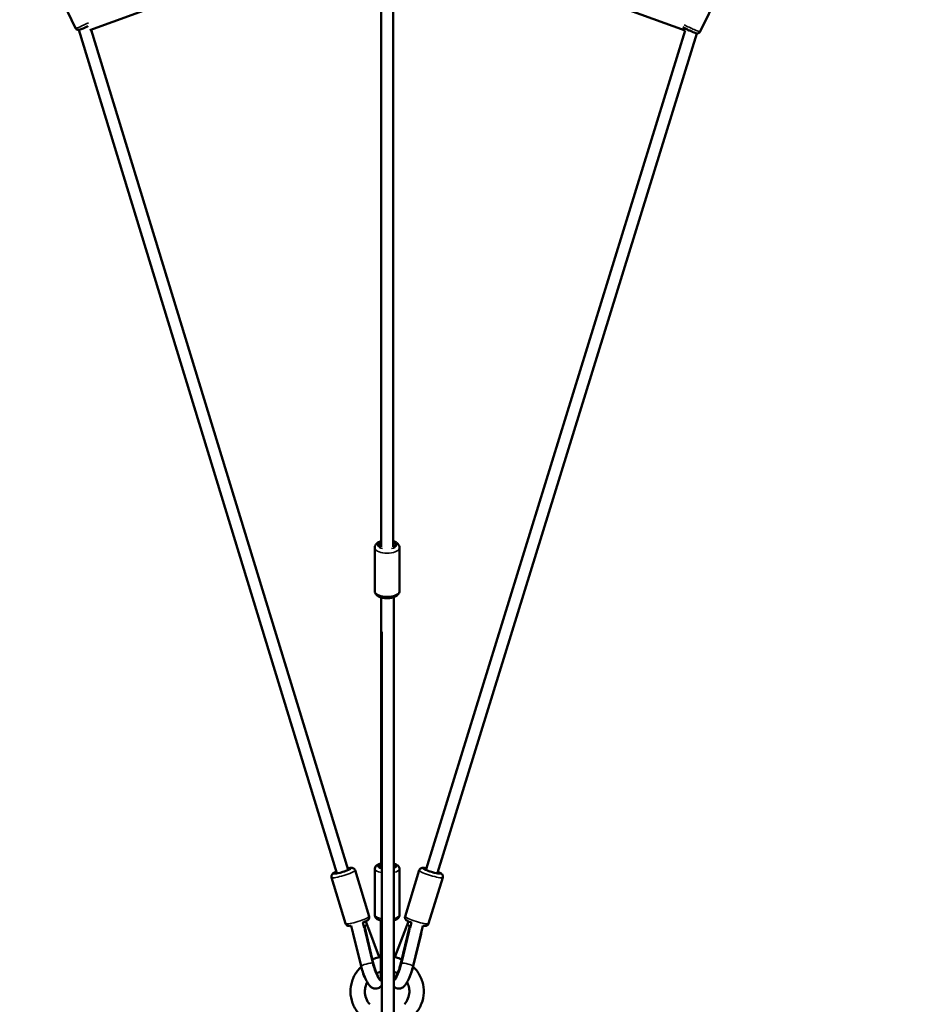
# Model space of a CAD drawing. Units: millimetres. Extents: x -784 to 85638, y -16224 to 8900.
# Drawn here: x 10828 to 12339, y -14837 to -13200 of the extents above; entities that cross this region are included whole.
import ezdxf

# ---------------------------------------------------------------- set-up
doc = ezdxf.new("R2010")
doc.units = ezdxf.units.MM
doc.header["$MEASUREMENT"] = 0
doc.layers.add('Visible (ISO)', color=7, linetype='Continuous', lineweight=50)
doc.layers.add('Visible Narrow (ISO)', color=7, linetype='Continuous', lineweight=35)
doc.styles.get("Standard").update_dxf_attribs({"font": 'square721_bt_roman.ttf'})
doc.dimstyles.get("Standard").update_dxf_attribs({"dimtxt": 200, "dimasz": 100, "dimexe": 0.18, "dimexo": 0.0625, "dimgap": 40, "dimtad": 1, "dimdec": 0, "dimlfac": 0.1, "dimrnd": 5, "dimzin": 0, "dimdsep": 46, "dimtxsty": 'Standard', "dimcen": 0.09, "dimse1": 1, "dimse2": 1, "dimadec": 0, "dimazin": 0, "dimtfac": 1, "dimtdec": 0, "dimtofl": 0, "dimtmove": 0, "dimatfit": 3, "dimfxl": 1, "dimtolj": 1, "dimtzin": 0, "dimarcsym": 0})

# ---------------------------------------------------------------- blocks, each defined once
blk = doc.blocks.new('*D11')
at = {"color": 0, "lineweight": -2, "transparency": 16777216}
blk.add_line((414.9, 494.9), (16548.6, 494.9), dxfattribs=at)
at = {"color": 0, "transparency": 16777216}
for points in [[(414.9, 528.2), (414.9, 461.5), (214.9, 494.9)], [(16548.6, 528.2), (16548.6, 461.5), (16748.6, 494.9)]]:
    blk.add_solid(points, dxfattribs=at)
at = {"layer": 'Defpoints', "color": 0, "transparency": 16777216}
for p in [(16748.6, 494.9), (16748.6, -10746.1), (214.9, -15882.8)]:
    blk.add_point(p, dxfattribs=at)
at = {"color": 0, "transparency": 16777216, "insert": (8481.8, 941.5), "char_height": 520, "attachment_point": 5}
blk.add_mtext('\\A1;1655', dxfattribs=at)

msp = doc.modelspace()

# ---------------------------------------------------------------- linework, layer by layer
at = {"layer": 'Visible (ISO)'}
for p, q in [((10944.8, -13217.4), (11418.5, -13044.1)), ((11429, -14076.7), (11429, -13107.5)), ((11449, -14076.7), (11449, -13115.6)), ((10885.7, -13141.1), (10921, -13213.8)), ((11714.2, -13137.9), (11934.8, -13218)), ((11994.9, -13147.1), (11959.4, -13219.7)), ((10926.1, -13216.7), (11355.4, -14619.4)), ((10947, -13216.6), (11374.5, -14613.6)), ((11503.8, -14612.6), (11934.8, -13218)), ((11523, -14618.5), (11954.3, -13222.6)), ((11418.5, -14149.9), (11418.5, -14077.7)), ((11459.5, -14149.9), (11459.5, -14077.7)), ((11429, -14604.5), (11429, -14160.5)), ((11450.2, -14160.2), (11450.2, -15474.3)), ((11430.2, -14217.8), (11430.2, -15476.3)), ((11429, -14610), (11429, -14604.5)), ((11409.2, -14691), (11385.7, -14614.3)), ((11418.5, -14688.8), (11418.5, -14612.3)), ((11459.5, -14688.8), (11459.5, -14612.3)), ((11468.9, -14691), (11492.4, -14614.3)), ((11503.5, -14613.6), (11503.8, -14612.6)), ((11522.7, -14619.4), (11523, -14618.5)), ((11370, -14703), (11346.5, -14626.3)), ((11508.1, -14703), (11531.6, -14626.3)), ((11398.8, -14701.4), (11401, -14710.3)), ((11406.2, -14706.5), (11403.5, -14699.3)), ((11428.4, -14707), (11428.4, -14699.2)), ((11429, -14698.9), (11428.6, -14698.8)), ((11429, -14697.8), (11429, -14766.5)), ((11471.8, -14706.5), (11474.5, -14699.3)), ((11479.3, -14701.4), (11477.1, -14710.3)), ((11379.5, -14706.7), (11395.8, -14773.4)), ((11382.6, -14720.3), (11395.6, -14773.7)), ((11401.2, -14708.8), (11400.7, -14709)), ((11401.7, -14709.2), (11416.1, -14768.6)), ((11402.3, -14714.9), (11415.3, -14768.4)), ((11404.6, -14705.7), (11403.4, -14706.1)), ((11425.5, -14757.3), (11407.5, -14709.3)), ((11428.4, -14707), (11428.4, -14766.4)), ((11428.5, -14711.3), (11428.5, -14766.5)), ((11470.6, -14709.3), (11452.5, -14757.3)), ((11462, -14768.6), (11476.4, -14709.2)), ((11462.7, -14768.4), (11475.7, -14714.9)), ((11473.5, -14705.7), (11474.7, -14706.1)), ((11476.9, -14708.8), (11477.4, -14709)), ((11498.5, -14706.7), (11482.3, -14773.4)), ((11482.5, -14773.7), (11495.5, -14720.3)), ((11428.4, -14766.4), (11428.4, -14792.4)), ((11428.5, -14793.8), (11428.5, -14766.5)), ((11429, -14766.5), (11429, -14793.8)), ((11429, -14793.7), (11428.5, -14793.8)), ((11429.6, -14798.5), (11430.1, -14798.4))]:
    msp.add_line(p, q, dxfattribs=at)
for centre, radius, end in [((11439, -14792.4), 10.6, 187.6281), ((11439, -14793.8), 10, 207.5923)]:
    msp.add_arc(centre, radius, 180, end, dxfattribs=at)
for centre, major_axis, ratio, start_param, end_param in [((11439, -14073.3), (-12.5, 0), 0.455038, 5.639684, 6.937893), ((11439, -14073.3), (12.5, 0), 0.455038, 5.628478, 6.926686), ((11439, -14607.5), (-12.5, 0), 0.325568, 5.639684, 7.065885), ((11439, -14604.5), (10, 0), 0.384697, 3.141593, 3.62317), ((11439, -14607.5), (12.5, 0), 0.325568, 5.811904, 6.754466), ((11364.7, -14615.5), (12, 3.7), 0.137136, 2.498092, 6.926686), ((11513.4, -14615.5), (12, -3.7), 0.137136, 2.497727, 6.926312), ((11513.4, -14615.5), (-9.56, 2.93), 0.137136, 6.282808, 6.283185), ((11395.2, -14706.5), (9.92, 3.73), 0.378217, 5.132642, 5.447834), ((11482.9, -14706.5), (-9.92, 3.73), 0.378217, 0.835351, 1.150543), ((11422.6, -14770), (7.7, -28.4), 0.226017, 4.596138, 6.257502), ((11422.6, -14770), (-7.7, 28.4), 0.226017, 5.051796, 5.111136), ((11455.5, -14770), (-7.7, -28.4), 0.226017, 0.32235, 1.687048), ((11455.5, -14770), (-7.7, -28.4), 0.226017, 4.313642, 4.37299), ((11402.9, -14775.3), (7.7, -28.4), 0.226017, 4.596138, 5.519729), ((11475.2, -14775.3), (7.7, 28.4), 0.226017, 3.905049, 4.82864)]:
    msp.add_ellipse(centre, major_axis=major_axis, ratio=ratio, start_param=start_param, end_param=end_param, dxfattribs=at)
for points, knots in [([(10941.7, -13210.6), (10941.3, -13210.8), (10940.9, -13211), (10938.9, -13211.9), (10937.4, -13212.6), (10934.5, -13213.9), (10933.1, -13214.5), (10930.6, -13215.5), (10929.5, -13215.9), (10927.9, -13216.4), (10927.3, -13216.5), (10926.3, -13216.7), (10925.9, -13216.7), (10925, -13216.7), (10924.5, -13216.6), (10923.3, -13216.2), (10922.7, -13215.9), (10921.7, -13215), (10921.3, -13214.5), (10921, -13213.9), (10921, -13213.8), (10921, -13213.8)], [4.62085, 4.62085, 4.62085, 4.62085, 4.704045, 4.704045, 5.032046, 5.032046, 5.364454, 5.364454, 5.716901, 5.716901, 5.939577, 5.939577, 6.024404, 6.024404, 6.089971, 6.089971, 6.131278, 6.131278, 6.159896, 6.159896, 6.162253, 6.162253, 6.162253, 6.162253]), ([(11959.4, -13219.7), (11959.1, -13220.2), (11958.8, -13220.7), (11958.1, -13221.4), (11957.7, -13221.7), (11956.8, -13222.2), (11956.4, -13222.3), (11955.7, -13222.5), (11955.3, -13222.6), (11954.7, -13222.6), (11954.4, -13222.6), (11953.7, -13222.5), (11953.4, -13222.5), (11952.8, -13222.3), (11952.5, -13222.2), (11951.8, -13222), (11951.5, -13221.9), (11950.8, -13221.7), (11950.4, -13221.5), (11949.6, -13221.2), (11949.1, -13221.1), (11947.4, -13220.4), (11946, -13219.8), (11943, -13218.4), (11941.4, -13217.7), (11938.3, -13216.2), (11936.7, -13215.4), (11933.7, -13213.9), (11932.3, -13213.1), (11931, -13212.4)], [0.250085, 0.250085, 0.250085, 0.250085, 0.273293, 0.273293, 0.298827, 0.298827, 0.33138, 0.33138, 0.374516, 0.374516, 0.43244, 0.43244, 0.536483, 0.536483, 0.654773, 0.654773, 0.77774, 0.77774, 0.902943, 0.902943, 1.027011, 1.027011, 1.380034, 1.380034, 1.711696, 1.711696, 2.039195, 2.039195, 2.361092, 2.361092, 2.361092, 2.361092]), ([(11429, -14067.1), (11427.1, -14067.6), (11425.3, -14068.4), (11422.1, -14070.5), (11420.6, -14071.8), (11419, -14074.7), (11418.6, -14076), (11418.5, -14077.5), (11418.5, -14077.6), (11418.5, -14077.7)], [5.5794516, 5.5794516, 5.5794516, 5.5794516, 5.9462867, 5.9462867, 6.3192461, 6.3192461, 6.5474206, 6.5474206, 6.56537, 6.56537, 6.56537, 6.56537]), ([(11459.5, -14077.7), (11459.5, -14076.6), (11459.3, -14075.5), (11458.5, -14073.4), (11457.8, -14072.5), (11456, -14070.5), (11454.8, -14069.7), (11452.1, -14068.1), (11450.6, -14067.5), (11449, -14067.1)], [3.4237773, 3.4237773, 3.4237773, 3.4237773, 3.6071153, 3.6071153, 3.815439, 3.815439, 4.1061803, 4.1061803, 4.4096958, 4.4096958, 4.4096958, 4.4096958]), ([(11459.5, -14149.9), (11459.5, -14151), (11459.3, -14152.1), (11458.5, -14154.1), (11457.8, -14155.1), (11456, -14157), (11454.8, -14157.9), (11451.8, -14159.6), (11449.9, -14160.3), (11445.8, -14161.4), (11443.6, -14161.7), (11439.4, -14162), (11437.2, -14161.9), (11433.1, -14161.5), (11431, -14161.1), (11427.2, -14160), (11425.3, -14159.2), (11422.1, -14157.1), (11420.6, -14155.8), (11419, -14152.9), (11418.6, -14151.6), (11418.5, -14150.1), (11418.5, -14150), (11418.5, -14149.9)], [2.859408, 2.859408, 2.859408, 2.859408, 3.042746, 3.042746, 3.25107, 3.25107, 3.541811, 3.541811, 3.923182, 3.923182, 4.293096, 4.293096, 4.649659, 4.649659, 5.007819, 5.007819, 5.381917, 5.381917, 5.754877, 5.754877, 5.983051, 5.983051, 6.001001, 6.001001, 6.001001, 6.001001]), ([(11429, -14603.2), (11428.2, -14603.4), (11427.4, -14603.6), (11424.8, -14604.5), (11423.1, -14605.2), (11421, -14606.9), (11420.4, -14607.5), (11419.3, -14609), (11418.8, -14610.1), (11418.6, -14611.7), (11418.5, -14612), (11418.5, -14612.3)], [2.1815445, 2.1815445, 2.1815445, 2.1815445, 2.3471675, 2.3471675, 2.7529784, 2.7529784, 2.9103015, 2.9103015, 3.1001677, 3.1001677, 3.1415927, 3.1415927, 3.1415927, 3.1415927]), ([(11459.5, -14612.3), (11459.5, -14611.4), (11459.4, -14610.5), (11458.7, -14608.9), (11458.2, -14608.2), (11457, -14606.7), (11456.2, -14606.1), (11453.7, -14604.7), (11452.1, -14604), (11450.2, -14603.5)], [0, 0, 0, 0, 0.1282708, 0.1282708, 0.2745854, 0.2745854, 0.49206, 0.49206, 0.8826316, 0.8826316, 0.8826316, 0.8826316]), ([(11354.6, -14616.8), (11353.4, -14617.3), (11352.3, -14617.8), (11349.9, -14619.1), (11348.9, -14619.4), (11347.2, -14621.7), (11347, -14622), (11346.6, -14622.9), (11346.3, -14623.5), (11346.3, -14625), (11346.3, -14625.6), (11346.5, -14626.3)], [2.4763935, 2.4763935, 2.4763935, 2.4763935, 2.7661702, 2.7661702, 3.211668, 3.211668, 3.2631472, 3.2631472, 3.3389836, 3.3389836, 3.3896257, 3.3896257, 3.3896257, 3.3896257]), ([(11385.7, -14614.3), (11385.5, -14613.7), (11385.3, -14613.1), (11384.6, -14612.2), (11384.2, -14611.8), (11383.3, -14611.2), (11382.9, -14611), (11382, -14610.6), (11381.6, -14610.5), (11380.3, -14610.3), (11379.7, -14610.3), (11377.9, -14610.3), (11376.8, -14610.5), (11375, -14610.8), (11374.4, -14610.9), (11373.7, -14611)], [0.2480331, 0.2480331, 0.2480331, 0.2480331, 0.295263, 0.295263, 0.3472642, 0.3472642, 0.4131741, 0.4131741, 0.5079303, 0.5079303, 0.7052996, 0.7052996, 1.0194589, 1.0194589, 1.1612653, 1.1612653, 1.1612653, 1.1612653]), ([(11504.3, -14611), (11503.1, -14610.7), (11501.9, -14610.5), (11499.2, -14610.2), (11498.2, -14609.9), (11495.5, -14610.9), (11495.2, -14611), (11494.3, -14611.5), (11493.7, -14611.9), (11492.9, -14613.1), (11492.5, -14613.6), (11492.4, -14614.3)], [5.1215789, 5.1215789, 5.1215789, 5.1215789, 5.4116967, 5.4116967, 5.8571945, 5.8571945, 5.9086737, 5.9086737, 5.9845101, 5.9845101, 6.0351522, 6.0351522, 6.0351522, 6.0351522]), ([(11531.6, -14626.3), (11531.7, -14625.7), (11531.8, -14625.1), (11531.8, -14623.9), (11531.6, -14623.4), (11531.3, -14622.4), (11531.1, -14622), (11530.5, -14621.2), (11530.2, -14620.8), (11529.3, -14620), (11528.8, -14619.6), (11527.3, -14618.6), (11526.3, -14618.1), (11524.6, -14617.3), (11524.1, -14617.1), (11523.5, -14616.8)], [2.8935596, 2.8935596, 2.8935596, 2.8935596, 2.9407896, 2.9407896, 2.9927907, 2.9927907, 3.0587006, 3.0587006, 3.1534569, 3.1534569, 3.3508261, 3.3508261, 3.6649854, 3.6649854, 3.8064454, 3.8064454, 3.8064454, 3.8064454]), ([(11379.5, -14706.7), (11379.2, -14706.7), (11378.8, -14706.8), (11376.8, -14707), (11375.8, -14707.4), (11373.1, -14706.4), (11372.8, -14706.3), (11372, -14705.8), (11371.4, -14705.3), (11370.5, -14704.2), (11370.2, -14703.6), (11370, -14703)], [8.4598987, 8.4598987, 8.4598987, 8.4598987, 8.5532894, 8.5532894, 8.9987872, 8.9987872, 9.0502663, 9.0502663, 9.1261027, 9.1261027, 9.1767449, 9.1767449, 9.1767449, 9.1767449]), ([(11409.2, -14691), (11409.4, -14691.6), (11409.4, -14692.2), (11409.4, -14693.3), (11409.3, -14693.9), (11408.9, -14694.9), (11408.7, -14695.3), (11408.2, -14696.1), (11407.9, -14696.4), (11407, -14697.3), (11406.4, -14697.7), (11404.9, -14698.6), (11403.9, -14699.1), (11401.3, -14700.3), (11399.7, -14701), (11397.9, -14701.7), (11397.9, -14701.7), (11397.9, -14701.7)], [6.035152, 6.035152, 6.035152, 6.035152, 6.082382, 6.082382, 6.134383, 6.134383, 6.200293, 6.200293, 6.29505, 6.29505, 6.492419, 6.492419, 6.806578, 6.806578, 7.189893, 7.189893, 7.191716, 7.191716, 7.191716, 7.191716]), ([(11429.9, -14698), (11428.7, -14697.8), (11427.7, -14697.5), (11424.8, -14696.6), (11423.1, -14695.9), (11421, -14694.2), (11420.4, -14693.6), (11419.3, -14692.1), (11418.8, -14690.9), (11418.6, -14689.4), (11418.5, -14689.1), (11418.5, -14688.8)], [8.410601, 8.410601, 8.410601, 8.410601, 8.630353, 8.630353, 9.036164, 9.036164, 9.193487, 9.193487, 9.383353, 9.383353, 9.424778, 9.424778, 9.424778, 9.424778]), ([(11428.4, -14699.2), (11428.4, -14699.1), (11428.4, -14699), (11428.5, -14698.8), (11428.6, -14698.8), (11428.8, -14698.9), (11428.9, -14699), (11429, -14699.1)], [6.3826327, 6.3826327, 6.3826327, 6.3826327, 6.482374, 6.482374, 6.6583269, 6.6583269, 6.7990813, 6.7990813, 6.7990813, 6.7990813]), ([(11459.5, -14688.8), (11459.5, -14689.7), (11459.4, -14690.6), (11458.7, -14692.2), (11458.2, -14692.9), (11457, -14694.3), (11456.2, -14695), (11453.7, -14696.4), (11452.1, -14697.1), (11450.2, -14697.6)], [6.2831853, 6.2831853, 6.2831853, 6.2831853, 6.4114561, 6.4114561, 6.5577708, 6.5577708, 6.7752453, 6.7752453, 7.1658169, 7.1658169, 7.1658169, 7.1658169]), ([(11480.2, -14701.7), (11479.3, -14701.4), (11478.5, -14701.1), (11476.2, -14700.1), (11474.9, -14699.5), (11472.3, -14698.1), (11471.2, -14697.9), (11469.5, -14695.6), (11469.4, -14695.3), (11468.9, -14694.4), (11468.7, -14693.7), (11468.6, -14692.3), (11468.7, -14691.6), (11468.9, -14691)], [5.374655, 5.374655, 5.374655, 5.374655, 5.555733, 5.555733, 5.907763, 5.907763, 6.353261, 6.353261, 6.40474, 6.40474, 6.480576, 6.480576, 6.531218, 6.531218, 6.531218, 6.531218]), ([(11508.1, -14703), (11507.9, -14703.6), (11507.6, -14704.1), (11506.9, -14705), (11506.5, -14705.4), (11505.7, -14706.1), (11505.3, -14706.3), (11504.4, -14706.6), (11503.9, -14706.7), (11502.7, -14707), (11502.1, -14707), (11500.5, -14706.9), (11499.6, -14706.8), (11498.5, -14706.7)], [3.3896257, 3.3896257, 3.3896257, 3.3896257, 3.4368557, 3.4368557, 3.4888568, 3.4888568, 3.5547667, 3.5547667, 3.649523, 3.649523, 3.8468923, 3.8468923, 4.1064719, 4.1064719, 4.1064719, 4.1064719]), ([(11381.9, -14716.3), (11381.9, -14716.5), (11381.9, -14716.7), (11382, -14717.4), (11382.1, -14717.9), (11382.3, -14719.1), (11382.5, -14719.7), (11382.6, -14720.3)], [-2.4113832, -2.4113832, -2.4113832, -2.4113832, -2.3378478, -2.3378478, -2.1610672, -2.1610672, -1.9842867, -1.9842867, -1.9842867, -1.9842867]), ([(11402.3, -14714.9), (11402.2, -14714.3), (11402.1, -14713.7), (11401.9, -14712.5), (11401.9, -14712), (11401.8, -14711), (11401.8, -14710.6), (11401.7, -14709.8), (11401.7, -14709.5), (11401.6, -14709), (11401.6, -14708.9), (11401.4, -14708.8), (11401.3, -14708.8), (11401.2, -14708.8)], [1.9842867, 1.9842867, 1.9842867, 1.9842867, 2.1610672, 2.1610672, 2.3378478, 2.3378478, 2.5138007, 2.5138007, 2.6897536, 2.6897536, 2.8800757, 2.8800757, 2.9818982, 2.9818982, 2.9818982, 2.9818982]), ([(11402.9, -14706.8), (11402.9, -14706.8), (11403, -14706.8), (11403.4, -14706.4), (11403.8, -14706.1), (11404.5, -14705.7), (11404.8, -14705.6), (11405.3, -14705.6), (11405.5, -14705.7), (11405.9, -14706), (11406.1, -14706.3), (11406.5, -14706.9), (11406.7, -14707.3), (11407.1, -14708.3), (11407.3, -14708.8), (11407.5, -14709.3)], [0.881516, 0.881516, 0.881516, 0.881516, 0.898175, 0.898175, 1.088498, 1.088498, 1.27882, 1.27882, 1.454773, 1.454773, 1.630725, 1.630725, 1.807506, 1.807506, 1.984287, 1.984287, 1.984287, 1.984287]), ([(11429, -14704.3), (11428.9, -14704.5), (11428.8, -14704.7), (11428.6, -14705.3), (11428.5, -14705.7), (11428.4, -14706.6), (11428.4, -14707.1), (11428.5, -14708.2), (11428.5, -14708.8), (11428.5, -14710.1), (11428.5, -14710.7), (11428.5, -14711.3)], [-2.830508, -2.830508, -2.830508, -2.830508, -2.6897536, -2.6897536, -2.5138007, -2.5138007, -2.3378478, -2.3378478, -2.1610672, -2.1610672, -1.9842867, -1.9842867, -1.9842867, -1.9842867]), ([(11470.6, -14709.3), (11470.8, -14708.8), (11471, -14708.3), (11471.4, -14707.3), (11471.6, -14706.9), (11471.9, -14706.3), (11472.1, -14706), (11472.6, -14705.7), (11472.8, -14705.6), (11473.3, -14705.6), (11473.6, -14705.7), (11474.3, -14706.1), (11474.7, -14706.4), (11475.1, -14706.8), (11475.1, -14706.8), (11475.2, -14706.8)], [1.984287, 1.984287, 1.984287, 1.984287, 2.161067, 2.161067, 2.337848, 2.337848, 2.513801, 2.513801, 2.689754, 2.689754, 2.880076, 2.880076, 3.070398, 3.070398, 3.087057, 3.087057, 3.087057, 3.087057]), ([(11476.9, -14708.8), (11476.8, -14708.8), (11476.7, -14708.8), (11476.5, -14708.9), (11476.4, -14709), (11476.4, -14709.5), (11476.3, -14709.8), (11476.3, -14710.6), (11476.3, -14711), (11476.2, -14712), (11476.2, -14712.5), (11476, -14713.7), (11475.9, -14714.3), (11475.7, -14714.9)], [0.9866751, 0.9866751, 0.9866751, 0.9866751, 1.0884976, 1.0884976, 1.2788197, 1.2788197, 1.4547726, 1.4547726, 1.6307255, 1.6307255, 1.8075061, 1.8075061, 1.9842867, 1.9842867, 1.9842867, 1.9842867]), ([(11495.5, -14720.3), (11495.6, -14719.7), (11495.8, -14719.1), (11496, -14717.9), (11496.1, -14717.4), (11496.2, -14716.7), (11496.2, -14716.5), (11496.2, -14716.3)], [5.95286, 5.95286, 5.95286, 5.95286, 6.1296406, 6.1296406, 6.3064212, 6.3064212, 6.3799565, 6.3799565, 6.3799565, 6.3799565]), ([(11414.6, -14762.4), (11416.3, -14761.7), (11418.1, -14761), (11422.7, -14759.6), (11425.5, -14758.9), (11428.4, -14758.4)], [10.990994, 10.990994, 10.990994, 10.990994, 11.557563, 11.557563, 12.434944, 12.434944, 12.434944, 12.434944]), ([(11416.1, -14768.6), (11416.7, -14771.1), (11417.4, -14773.5), (11418.9, -14778.2), (11419.6, -14780.4), (11421.2, -14784.4), (11422, -14786.1), (11423.3, -14788.7), (11423.9, -14789.6), (11424.6, -14790.7), (11424.8, -14791), (11424.8, -14791)], [1.313297, 1.313297, 1.313297, 1.313297, 1.606432, 1.606432, 1.89851, 1.89851, 2.177507, 2.177507, 2.422879, 2.422879, 2.602041, 2.602041, 2.602041, 2.602041]), ([(11450.2, -14758.5), (11453, -14759), (11455.8, -14759.7), (11460.2, -14761.1), (11461.8, -14761.7), (11463.5, -14762.4)], [14.609985, 14.609985, 14.609985, 14.609985, 15.463226, 15.463226, 15.998972, 15.998972, 15.998972, 15.998972]), ([(11453.2, -14791), (11453.2, -14791), (11453.3, -14790.9), (11453.6, -14790.5), (11453.8, -14790.1), (11454.6, -14789), (11455.1, -14788), (11456.3, -14785.7), (11457, -14784.1), (11458.4, -14780.4), (11459.2, -14778.3), (11460.6, -14773.8), (11461.3, -14771.3), (11461.9, -14768.8), (11461.9, -14768.7), (11462, -14768.6)], [3.681144, 3.681144, 3.681144, 3.681144, 3.77602, 3.77602, 3.931645, 3.931645, 4.137005, 4.137005, 4.387758, 4.387758, 4.666982, 4.666982, 4.958845, 4.958845, 4.969888, 4.969888, 4.969888, 4.969888]), ([(11391, -14851.8), (11387, -14846.8), (11383.7, -14841.1), (11379.4, -14829.3), (11378.2, -14823.1), (11378, -14810.8), (11378.9, -14804.6), (11382.6, -14792.8), (11385.5, -14787.2), (11391.2, -14779.5), (11393.4, -14777), (11395.8, -14774.7)], [0, 0, 0, 0, 1.964246, 1.964246, 3.884706, 3.884706, 5.794008, 5.794008, 7.702567, 7.702567, 8.719659, 8.719659, 8.719659, 8.719659]), ([(11395.8, -14773.4), (11396.6, -14776.9), (11397.6, -14780.5), (11399.8, -14787.3), (11401.1, -14790.5), (11403.7, -14796.7), (11405.2, -14799.5), (11407.8, -14803.6), (11408.9, -14805.1), (11411.3, -14807.7), (11412.6, -14808.8), (11415.2, -14810.1), (11416.1, -14810.5), (11418.4, -14811.1), (11420.1, -14811.3), (11423.3, -14810.8), (11424.7, -14810.2), (11427.1, -14808.9), (11428.1, -14808), (11429.4, -14806.5), (11429.8, -14805.9), (11430.2, -14805.3)], [6.166934, 6.166934, 6.166934, 6.166934, 6.51082, 6.51082, 6.856891, 6.856891, 7.224954, 7.224954, 7.462998, 7.462998, 7.653822, 7.653822, 7.723722, 7.723722, 7.830014, 7.830014, 7.91385, 7.91385, 8.001868, 8.001868, 8.06492, 8.06492, 8.06492, 8.06492]), ([(11428.4, -14783), (11427.1, -14783.3), (11425.9, -14783.7), (11423.7, -14784.6), (11422.7, -14785), (11421.8, -14785.5)], [9.4625195, 9.4625195, 9.4625195, 9.4625195, 9.8672685, 9.8672685, 10.1862203, 10.1862203, 10.1862203, 10.1862203]), ([(11482.3, -14773.4), (11481.5, -14776.9), (11480.5, -14780.5), (11478.2, -14787.3), (11477, -14790.5), (11474.3, -14796.7), (11472.9, -14799.5), (11470.3, -14803.6), (11469.2, -14805.1), (11466.8, -14807.7), (11465.5, -14808.8), (11462.8, -14810.1), (11462, -14810.5), (11459.7, -14811.1), (11457.9, -14811.3), (11454.8, -14810.8), (11453.4, -14810.2), (11451.5, -14809.1), (11450.8, -14808.6), (11450.2, -14808.1)], [6.166934, 6.166934, 6.166934, 6.166934, 6.51082, 6.51082, 6.856891, 6.856891, 7.224954, 7.224954, 7.462998, 7.462998, 7.653822, 7.653822, 7.723722, 7.723722, 7.830014, 7.830014, 7.91385, 7.91385, 7.969876, 7.969876, 7.969876, 7.969876]), ([(11482.2, -14774.7), (11484.9, -14777.2), (11487.2, -14779.9), (11493, -14787.9), (11495.8, -14793.7), (11499.4, -14805.6), (11500.2, -14811.9), (11499.7, -14824.2), (11498.4, -14830.4), (11494, -14841.7), (11490.9, -14847.1), (11487, -14851.8)], [18.270162, 18.270162, 18.270162, 18.270162, 19.368366, 19.368366, 21.303104, 21.303104, 23.221635, 23.221635, 25.129812, 25.129812, 26.990203, 26.990203, 26.990203, 26.990203]), ([(11405.9, -14800.6), (11404.6, -14803), (11403.6, -14805.6), (11402.4, -14810.7), (11402.1, -14813.2), (11402.1, -14819.6), (11402.8, -14823.4), (11405.4, -14830.6), (11407.5, -14834.2), (11410.2, -14837.2)], [12.512441, 12.512441, 12.512441, 12.512441, 13.39177, 13.39177, 14.245863, 14.245863, 15.495356, 15.495356, 16.783735, 16.783735, 16.783735, 16.783735]), ([(11467.9, -14837.2), (11470.4, -14834.3), (11472.4, -14831), (11475.1, -14824.1), (11475.9, -14820.5), (11476, -14816.5), (11476, -14816.2), (11476, -14814.8), (11476, -14813.7), (11475.5, -14809.6), (11474.8, -14806.5), (11473.2, -14802.6), (11472.7, -14801.6), (11472.2, -14800.6)], [0, 0, 0, 0, 1.216265, 1.216265, 2.425257, 2.425257, 2.539369, 2.539369, 2.882, 2.882, 3.918194, 3.918194, 4.274174, 4.274174, 4.274174, 4.274174])]:
    msp.add_open_spline(points, degree=3, knots=knots, dxfattribs=at)
msp.add_open_spline([(11456.3, -14785.5), (11454.4, -14784.5), (11452.3, -14783.7), (11450.2, -14783.1)], degree=3, dxfattribs=at)
at = {"layer": 'Visible Narrow (ISO)'}
for p, q in [((11430.2, -14239.9), (11430.2, -15456.9)), ((11382.6, -14720.3), (11382.8, -14720.2)), ((11400.8, -14707.5), (11402.8, -14706.8)), ((11401.9, -14715), (11402.3, -14714.9)), ((11428.6, -14711.3), (11429, -14711.3)), ((11475.3, -14706.8), (11477.3, -14707.5)), ((11475.8, -14714.9), (11476.2, -14715)), ((11495.3, -14720.2), (11495.5, -14720.3)), ((11415.3, -14768.4), (11414.9, -14768.5)), ((11429, -14766.5), (11428.6, -14766.5)), ((11462.8, -14768.4), (11463.2, -14768.5)), ((11395.8, -14773.7), (11395.6, -14773.7)), ((11482.3, -14773.7), (11482.5, -14773.7))]:
    msp.add_line(p, q, dxfattribs=at)
for centre, major_axis, ratio, start_param, end_param in [((10939.4, -13204.8), (-18.4, -8.9), 0.075542, 0.089272, 1.696176), ((11941, -13210.7), (18.4, -9), 0.070892, 4.295227, 6.178556), ((11439, -14077.7), (-20.5, 0), 0.455038, 0.15708, 2.984513), ((11439, -14073.3), (-15.5, 0), 0.455038, 5.515543, 7.350093), ((11439, -14073.3), (15.5, 0), 0.455038, 5.216277, 7.050828), ((11439, -14149.9), (20.5, 0), 0.455038, 3.298672, 6.126106), ((11439, -14607.5), (-15.5, 0), 0.325568, 5.505207, 7.153719), ((11439, -14607.5), (15.5, 0), 0.325568, 5.590997, 6.975374), ((11366.1, -14620.3), (-19.6, -6), 0.137136, 0.15708, 2.984513), ((11364.7, -14615.5), (14.8, 4.5), 0.137136, 2.516067, 6.908711), ((11439, -14612.3), (-20.5, 0), 0.325568, 0.056186, 1.067541), ((11439, -14612.3), (20.5, 0), 0.325568, 5.336557, 6.233363), ((11512, -14620.3), (-19.6, 6), 0.137136, 0.15708, 2.984513), ((11513.4, -14615.5), (14.8, -4.5), 0.137136, 2.5157, 6.908339), ((11513.4, -14615.5), (-9.56, 2.93), 0.137136, 0.157061, 2.984154), ((11389.6, -14697), (19.6, 6), 0.137136, 3.298672, 6.126106), ((11439, -14688.8), (-20.5, 0), 0.325568, 0.056186, 1.067541), ((11439, -14688.8), (20.5, 0), 0.325568, 5.336557, 6.233363), ((11488.5, -14697), (19.6, -6), 0.137136, 3.298672, 6.126106), ((11405.5, -14771.1), (9.72, 2.36), 0.112988, 0.368724, 2.995652), ((11405.8, -14771.1), (10.3, 2.5), 0.112988, 0.018131, 0.344488), ((11415.5, -14760.6), (9.92, 3.73), 0.378217, 5.804691, 6.150465), ((11439, -14766.4), (-10.6, 0), 0.074045, 0.006657, 0.12648), ((11439, -14766.5), (-10, 0), 0.074045, 0.024079, 0.457498), ((11462.5, -14760.6), (-9.92, 3.73), 0.378217, 0.132723, 0.478551), ((11472.3, -14771.1), (-10.3, 2.5), 0.112988, 5.938697, 6.265054), ((11472.6, -14771.1), (9.72, -2.36), 0.112988, 0.14594, 2.772869), ((11439, -14815.8), (-37, 0), 0.945519, 0.034241, 0.650582), ((11439, -14815.8), (37, 0), 0.945519, 5.632603, 6.248944)]:
    msp.add_ellipse(centre, major_axis=major_axis, ratio=ratio, start_param=start_param, end_param=end_param, dxfattribs=at)

# ---------------------------------------------------------------- dimensions: what is measured, and where the dimension line sits
dim = msp.add_linear_dim(base=(16748.6, 494.9), p1=(214.9, -15882.8), p2=(16748.6, -10746.1), dimstyle='Standard', override={"dimtxt": 520, "dimasz": 200, "dimgap": 180})
dim.commit()
dim.dimension.update_dxf_attribs({"geometry": '*D11', "text_midpoint": (8481.8, 941.5)})

doc.saveas('drawing.dxf')
